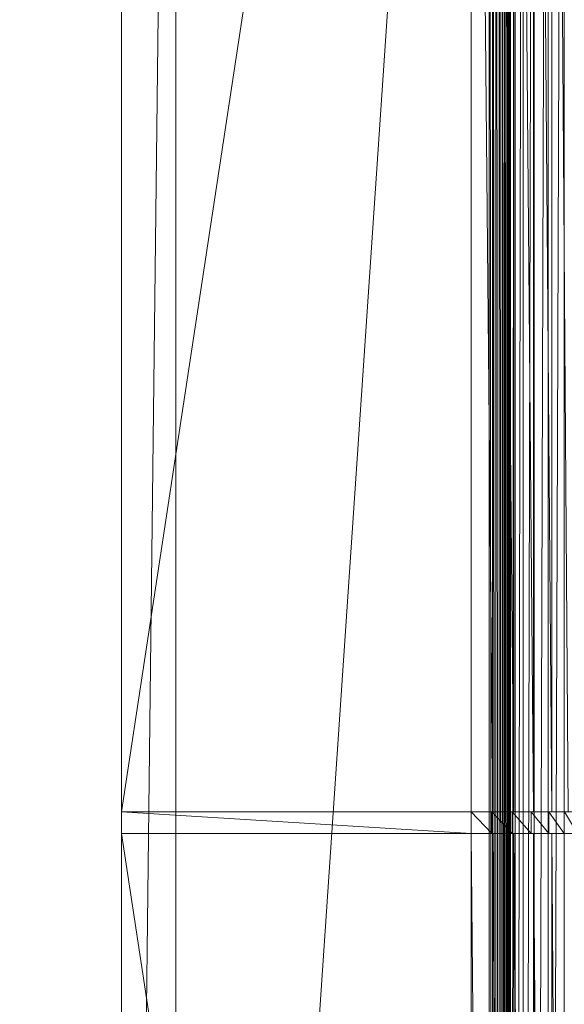
# Model space of a CAD drawing. Units: inches. Extents: x -1680 to -1560, y 1136 to 1184.
# Drawn here: x -1676 to -1676, y 1143 to 1144 of the extents above; entities that cross this region are included whole.
import ezdxf

# ---------------------------------------------------------------- set-up
doc = ezdxf.new("R2010")
doc.units = ezdxf.units.IN
doc.header["$MEASUREMENT"] = 0
doc.layers.add('Glass', color=132, linetype='Continuous', lineweight=13)
doc.layers.add('Hardware Dimension', color=30, linetype='Continuous', lineweight=0)

# ---------------------------------------------------------------- blocks, each defined once
blk = doc.blocks.new('MESH')
at = {"layer": 'Hardware Dimension', "flags": 128}
for points, elevation in [([(0, 66.929), (0, 120.777)], 6.35), ([(0, 120.777), (0, 12.573)], 4.445), ([(8.608, 120.777), (1.27, 12.573)], 3.175), ([(1.27, 120.777), (1.27, 12.573)], 3.175), ([(8.608, 120.777), (8.608, 12.573)], 3.175), ([(8.688, 120.777), (8.688, 12.573)], 3.169), ([(8.695, 66.929), (8.695, 120.777)], 6.31), ([(8.767, 120.777), (8.767, 12.573)], 3.149), ([(8.841, 120.777), (8.841, 12.573)], 3.118), ([(8.91, 120.777), (8.91, 12.573)], 3.075), ([(8.971, 120.777), (8.971, 12.573)], 3.022), ([(9.022, 120.777), (9.022, 12.573)], 2.96), ([(9.064, 120.777), (9.064, 12.573)], 2.891), ([(9.093, 120.777), (9.093, 12.573)], 2.816), ([(9.185, 66.929), (9.185, 120.777)], 6.19), ([(9.22, 12.573), (9.22, 120.777)], 2.244), ([(9.406, 12.573), (9.406, 120.777)], 1.775), ([(9.651, 66.929), (9.651, 120.777)], 5.995), ([(9.664, 12.573), (9.664, 120.777)], 1.341), ([(9.987, 12.573), (9.987, 120.777)], 0.953), ([(10.079, 66.929), (10.079, 120.777)], 5.728), ([(10.368, 12.573), (10.368, 120.777)], 0.622), ([(0, 66.929), (8.191, 66.929)], 6.35), ([(0, 66.929), (8.191, 66.421)], 6.223), ([(0, 66.929), (8.191, 66.929)], 6.223), ([(0, 66.929), (0, 66.929)], 6.35), ([(0, 66.929), (0, 66.929)], 6.223), ([(8.191, 66.421), (8.191, 66.929)], 6.223), ([(8.191, 66.929), (8.191, 66.929)], 6.35), ([(8.191, 66.929), (8.191, 66.929)], 6.223), ([(8.675, 66.929), (8.675, 66.421)], 6.184), ([(8.675, 66.929), (8.675, 66.929)], 6.184), ([(8.695, 66.929), (8.695, 66.929)], 6.31), ([(9.145, 66.929), (9.145, 66.421)], 6.07), ([(9.145, 66.929), (9.145, 66.929)], 6.07), ([(9.185, 66.929), (9.185, 66.929)], 6.19), ([(9.592, 66.929), (9.592, 66.421)], 5.882), ([(9.592, 66.929), (9.592, 66.929)], 5.882), ([(9.651, 66.929), (9.651, 66.929)], 5.995), ([(10.004, 66.929), (10.004, 66.421)], 5.626), ([(10.004, 66.929), (10.004, 66.929)], 5.626), ([(10.079, 66.929), (10.079, 66.929)], 5.728), ([(10.369, 66.929), (10.369, 66.421)], 5.308), ([(10.369, 66.929), (10.369, 66.929)], 5.308), ([(0, 66.421), (0, 12.573)], 6.35), ([(0, 66.421), (8.191, 12.573)], 6.35), ([(0, 66.421), (8.191, 66.421)], 6.35), ([(0, 66.421), (0, 66.421)], 6.223), ([(0, 66.421), (0, 66.421)], 6.35), ([(8.191, 12.573), (8.191, 66.421)], 6.35), ([(8.191, 66.421), (8.191, 66.421)], 6.35), ([(8.191, 66.421), (8.191, 66.421)], 6.223), ([(8.675, 66.421), (8.675, 66.421)], 6.184), ([(8.695, 12.573), (8.695, 66.421)], 6.31), ([(8.695, 66.421), (8.695, 66.421)], 6.31), ([(9.145, 66.421), (9.145, 66.421)], 6.07), ([(9.185, 12.573), (9.185, 66.421)], 6.19), ([(9.185, 66.421), (9.185, 66.421)], 6.19), ([(9.592, 66.421), (9.592, 66.421)], 5.882), ([(9.651, 12.573), (9.651, 66.421)], 5.995), ([(9.651, 66.421), (9.651, 66.421)], 5.995), ([(10.004, 66.421), (10.004, 66.421)], 5.626), ([(10.079, 12.573), (10.079, 66.421)], 5.728), ([(10.079, 66.421), (10.079, 66.421)], 5.728), ([(10.369, 66.421), (10.369, 66.421)], 5.308)]:
    blk.add_lwpolyline(points, dxfattribs=dict(at, elevation=elevation))
at = {"layer": 'Hardware Dimension', "extrusion": (0, -0.002358, 0.999997), "elevation": 6.065, "flags": 128}
blk.add_lwpolyline([(0, 120.792), (0, 66.943)], dxfattribs=at)
at = {"layer": 'Hardware Dimension', "extrusion": (0, 0.033001, 0.999455), "elevation": 8.428, "flags": 128}
blk.add_lwpolyline([(0, -66.687), (0, -120.565)], dxfattribs=at)
at = {"layer": 'Hardware Dimension', "extrusion": (0, 0.032693, 0.999465), "elevation": 8.391, "flags": 128}
blk.add_lwpolyline([(0, -120.567), (0, -66.182)], dxfattribs=at)
at = {"layer": 'Hardware Dimension', "extrusion": (1.31661e-09, 8.65496e-09, 1), "elevation": 6.35, "flags": 128}
blk.add_lwpolyline([(0, 66.929), (8.191, 120.777)], dxfattribs=at)
at = {"layer": 'Hardware Dimension', "extrusion": (0.000137731, 0.011735, 0.999931), "elevation": 4.592, "flags": 128}
blk.add_lwpolyline([(-0.001, 12.52), (1.27, 120.731)], dxfattribs=at)
at = {"layer": 'Hardware Dimension', "extrusion": (0, 8.85524e-09, 1), "elevation": 6.35, "flags": 128}
blk.add_lwpolyline([(8.191, 66.929), (8.191, 120.777)], dxfattribs=at)
at = {"layer": 'Hardware Dimension', "extrusion": (6.96329e-06, -0.000745148, 1), "elevation": 6.26, "flags": 128}
blk.add_lwpolyline([(8.191, 120.782), (8.695, 66.934)], dxfattribs=at)
at = {"layer": 'Hardware Dimension', "extrusion": (4.41509e-08, -5.93358e-05, 1), "elevation": 3.168, "flags": 128}
blk.add_lwpolyline([(8.688, 12.573), (8.608, 120.777)], dxfattribs=at)
at = {"layer": 'Hardware Dimension', "extrusion": (1.2802e-07, -0.000176516, 1), "elevation": 3.147, "flags": 128}
blk.add_lwpolyline([(8.767, 12.574), (8.688, 120.778)], dxfattribs=at)
at = {"layer": 'Hardware Dimension', "extrusion": (2.01902e-05, -0.002217, 0.999998), "flags": 128}
for points, elevation in [([(8.695, 120.791), (9.185, 66.943)], 6.042), ([(8.695, 66.435), (9.185, 12.587)], 6.163)]:
    blk.add_lwpolyline(points, dxfattribs=dict(at, elevation=elevation))
at = {"layer": 'Hardware Dimension', "extrusion": (1.99016e-07, -0.000289225, 1), "elevation": 3.115, "flags": 128}
blk.add_lwpolyline([(8.841, 12.574), (8.767, 120.778)], dxfattribs=at)
at = {"layer": 'Hardware Dimension', "extrusion": (2.50038e-07, -0.000394632, 1), "elevation": 3.071, "flags": 128}
blk.add_lwpolyline([(8.91, 12.574), (8.841, 120.778)], dxfattribs=at)
at = {"layer": 'Hardware Dimension', "extrusion": (2.75911e-07, -0.000490057, 1), "elevation": 3.016, "flags": 128}
blk.add_lwpolyline([(8.971, 12.574), (8.91, 120.778)], dxfattribs=at)
at = {"layer": 'Hardware Dimension', "extrusion": (2.74071e-07, -0.000573095, 1), "elevation": 2.953, "flags": 128}
blk.add_lwpolyline([(9.022, 12.575), (8.971, 120.779)], dxfattribs=at)
at = {"layer": 'Hardware Dimension', "extrusion": (2.44738e-07, -0.000641648, 1), "elevation": 2.883, "flags": 128}
blk.add_lwpolyline([(9.064, 12.575), (9.022, 120.779)], dxfattribs=at)
at = {"layer": 'Hardware Dimension', "extrusion": (1.90739e-07, -0.000693986, 1), "elevation": 2.807, "flags": 128}
blk.add_lwpolyline([(9.093, 12.575), (9.064, 120.779)], dxfattribs=at)
at = {"layer": 'Hardware Dimension', "extrusion": (1.17621e-07, -0.000728771, 1), "elevation": 2.728, "flags": 128}
blk.add_lwpolyline([(9.111, 12.575), (9.093, 120.779)], dxfattribs=at)
at = {"layer": 'Hardware Dimension', "extrusion": (4.59477e-06, 0.004555, 0.99999), "elevation": 2.794, "flags": 128}
blk.add_lwpolyline([(9.22, 120.766), (9.111, 12.56)], dxfattribs=at)
at = {"layer": 'Hardware Dimension', "extrusion": (0, 2.20342e-09, 1), "elevation": 2.737, "flags": 128}
blk.add_lwpolyline([(9.111, 12.573), (9.111, 120.777)], dxfattribs=at)
at = {"layer": 'Hardware Dimension', "extrusion": (3.13888e-05, -0.003632, 0.999993), "flags": 128}
for points, elevation in [([(9.185, 120.799), (9.65, 66.95)], 5.752), ([(9.185, 66.443), (9.65, 12.595)], 5.95)]:
    blk.add_lwpolyline(points, dxfattribs=dict(at, elevation=elevation))
at = {"layer": 'Hardware Dimension', "extrusion": (7.45093e-06, 0.004337, 0.999991), "elevation": 2.299, "flags": 128}
blk.add_lwpolyline([(9.406, 120.768), (9.22, 12.563)], dxfattribs=at)
at = {"layer": 'Hardware Dimension', "extrusion": (9.55901e-06, 0.00401, 0.999992), "elevation": 1.825, "flags": 128}
blk.add_lwpolyline([(9.664, 120.771), (9.406, 12.566)], dxfattribs=at)
at = {"layer": 'Hardware Dimension', "extrusion": (3.94341e-05, -0.004956, 0.999988), "flags": 128}
for points, elevation in [([(9.65, 120.805), (10.079, 66.957)], 5.397), ([(9.65, 66.45), (10.079, 12.601)], 5.666)]:
    blk.add_lwpolyline(points, dxfattribs=dict(at, elevation=elevation))
at = {"layer": 'Hardware Dimension', "extrusion": (1.07061e-05, 0.003582, 0.999994), "elevation": 1.386, "flags": 128}
blk.add_lwpolyline([(9.987, 120.773), (9.664, 12.568)], dxfattribs=at)
at = {"layer": 'Hardware Dimension', "extrusion": (1.07779e-05, 0.003063, 0.999995), "elevation": 0.992, "flags": 128}
blk.add_lwpolyline([(10.368, 120.775), (9.987, 12.57)], dxfattribs=at)
at = {"layer": 'Hardware Dimension', "extrusion": (4.35172e-05, -0.006154, 0.999981), "flags": 128}
for points, elevation in [([(10.079, 120.81), (10.46, 66.961)], 4.985), ([(10.079, 66.455), (10.46, 12.606)], 5.32)]:
    blk.add_lwpolyline(points, dxfattribs=dict(at, elevation=elevation))
at = {"layer": 'Hardware Dimension', "extrusion": (9.76678e-06, 0.002466, 0.999997), "elevation": 0.653, "flags": 128}
blk.add_lwpolyline([(10.796, 120.776), (10.368, 12.571)], dxfattribs=at)
at = {"layer": 'Hardware Dimension', "extrusion": (0, 1, 6.00743e-05), "elevation": 66.929, "flags": 128}
blk.add_lwpolyline([(0, 6.346), (0, 6.219)], dxfattribs=at)
at = {"layer": 'Hardware Dimension', "extrusion": (0, -9.38664e-07, 1), "elevation": 6.223, "flags": 128}
blk.add_lwpolyline([(0, 66.929), (0, 66.421)], dxfattribs=at)
at = {"layer": 'Hardware Dimension', "extrusion": (-0.015502, 0, 0.99988), "elevation": 6.222, "flags": 128}
blk.add_lwpolyline([(0.096, 66.929), (8.289, 66.929)], dxfattribs=at)
at = {"layer": 'Hardware Dimension', "extrusion": (0.079495, 0, 0.996835), "elevation": 6.981, "flags": 128}
for points in [[(66.929, -7.661), (66.929, -8.166)], [(66.421, -7.661), (66.421, -8.166)]]:
    blk.add_lwpolyline(points, dxfattribs=at)
at = {"layer": 'Hardware Dimension', "extrusion": (0.079496, 0, 0.996835), "elevation": 6.854, "flags": 128}
for points in [[(66.929, -7.671), (66.929, -8.155)], [(66.421, -7.671), (66.421, -8.155)]]:
    blk.add_lwpolyline(points, dxfattribs=at)
at = {"layer": 'Hardware Dimension', "extrusion": (0.037813, -0.039764, 0.998493), "elevation": 3.862, "flags": 128}
blk.add_lwpolyline([(52.057, 43.133), (52.057, 42.431)], dxfattribs=at)
at = {"layer": 'Hardware Dimension', "extrusion": (-0.17012, 0, 0.985423), "elevation": 4.739, "flags": 128}
blk.add_lwpolyline([(-66.929, 9.641), (-66.929, 9.131)], dxfattribs=at)
at = {"layer": 'Hardware Dimension', "extrusion": (1, 0, 0), "elevation": 8.191, "flags": 128}
for points in [[(66.929, 6.35), (66.929, 6.223)], [(66.421, 6.35), (66.421, 6.223)]]:
    blk.add_lwpolyline(points, dxfattribs=at)
at = {"layer": 'Hardware Dimension', "extrusion": (0.236475, 0, 0.971638), "elevation": 8.06, "flags": 128}
for points in [[(66.929, -7.451), (66.929, -6.966)], [(66.421, -7.451), (66.421, -6.966)]]:
    blk.add_lwpolyline(points, dxfattribs=at)
at = {"layer": 'Hardware Dimension', "extrusion": (0.110961, -0.119712, 0.986588), "elevation": -0.948, "flags": 128}
blk.add_lwpolyline([(51.86, 42.917), (51.86, 43.619)], dxfattribs=at)
at = {"layer": 'Hardware Dimension', "extrusion": (-0.011796, 0, 0.99993), "elevation": 6.082, "flags": 128}
blk.add_lwpolyline([(9.258, 66.929), (8.747, 66.929)], dxfattribs=at)
at = {"layer": 'Hardware Dimension', "extrusion": (-0.987358, 0, 0.158505), "elevation": -7.585, "flags": 128}
for points in [[(-66.929, 7.608), (-66.929, 7.481)], [(-66.421, 7.608), (-66.421, 7.481)]]:
    blk.add_lwpolyline(points, dxfattribs=at)
at = {"layer": 'Hardware Dimension', "extrusion": (0.236476, 0, 0.971637), "elevation": 8.187, "flags": 128}
for points in [[(66.929, -6.956), (66.929, -7.461)], [(66.421, -6.956), (66.421, -7.461)]]:
    blk.add_lwpolyline(points, dxfattribs=at)
at = {"layer": 'Hardware Dimension', "extrusion": (0.38748, 0, 0.921878), "elevation": 9.139, "flags": 128}
for points in [[(66.929, -6.564), (66.929, -6.079)], [(66.421, -6.564), (66.421, -6.079)]]:
    blk.add_lwpolyline(points, dxfattribs=at)
at = {"layer": 'Hardware Dimension', "extrusion": (0.176625, -0.200842, 0.96357), "elevation": -5.978, "flags": 128}
blk.add_lwpolyline([(51.066, 43.53), (51.066, 44.232)], dxfattribs=at)
at = {"layer": 'Hardware Dimension', "extrusion": (0.146829, 0, 0.989162), "elevation": 7.347, "flags": 128}
blk.add_lwpolyline([(66.929, -8.666), (66.929, -8.155)], dxfattribs=at)
at = {"layer": 'Hardware Dimension', "extrusion": (-0.949768, 0, 0.312956), "elevation": -6.786, "flags": 128}
for points in [[(-66.929, 8.754), (-66.929, 8.627)], [(-66.421, 8.754), (-66.421, 8.627)]]:
    blk.add_lwpolyline(points, dxfattribs=at)
at = {"layer": 'Hardware Dimension', "extrusion": (0.387478, 0, 0.921879), "elevation": 9.266, "flags": 128}
for points in [[(66.929, -6.069), (66.929, -6.574)], [(66.421, -6.069), (66.421, -6.574)]]:
    blk.add_lwpolyline(points, dxfattribs=at)
at = {"layer": 'Hardware Dimension', "extrusion": (0.528687, 0, 0.848817), "elevation": 10.064, "flags": 128}
for points in [[(66.929, -5.517), (66.929, -5.032)], [(66.421, -5.517), (66.421, -5.032)]]:
    blk.add_lwpolyline(points, dxfattribs=at)
at = {"layer": 'Hardware Dimension', "extrusion": (0.229646, -0.283609, 0.931036), "elevation": -11.302, "flags": 128}
blk.add_lwpolyline([(49.573, 44.252), (49.573, 44.954)], dxfattribs=at)
at = {"layer": 'Hardware Dimension', "extrusion": (0.301744, 0, 0.953389), "elevation": 8.502, "flags": 128}
blk.add_lwpolyline([(66.929, -7.881), (66.929, -7.37)], dxfattribs=at)
at = {"layer": 'Hardware Dimension', "extrusion": (-0.88816, 0, 0.459534), "elevation": -5.816, "flags": 128}
for points in [[(-66.929, 9.759), (-66.929, 9.632)], [(-66.421, 9.759), (-66.421, 9.632)]]:
    blk.add_lwpolyline(points, dxfattribs=at)
at = {"layer": 'Hardware Dimension', "extrusion": (0.528689, 0, 0.848816), "elevation": 10.191, "flags": 128}
for points in [[(66.929, -5.022), (66.929, -5.527)], [(66.421, -5.022), (66.421, -5.527)]]:
    blk.add_lwpolyline(points, dxfattribs=at)
at = {"layer": 'Hardware Dimension', "extrusion": (0.656536, 0, 0.754295), "elevation": 10.811, "flags": 128}
for points in [[(66.929, -4.337), (66.929, -3.852)], [(66.421, -4.337), (66.421, -3.852)]]:
    blk.add_lwpolyline(points, dxfattribs=at)
at = {"layer": 'Hardware Dimension', "extrusion": (0.264684, -0.367843, 0.891423), "elevation": -16.957, "flags": 128}
blk.add_lwpolyline([(47.211, 45.067), (47.211, 45.769)], dxfattribs=at)
at = {"layer": 'Hardware Dimension', "extrusion": (0.449028, 0, 0.893518), "elevation": 9.519, "flags": 128}
blk.add_lwpolyline([(66.929, -6.923), (66.929, -6.412)], dxfattribs=at)
at = {"layer": 'Hardware Dimension', "extrusion": (-0.8041, 0, 0.594494), "elevation": -4.699, "flags": 128}
for points in [[(-66.929, 10.598), (-66.929, 10.471)], [(-66.421, 10.598), (-66.421, 10.471)]]:
    blk.add_lwpolyline(points, dxfattribs=at)
at = {"layer": 'Hardware Dimension', "extrusion": (0.656529, 0, 0.754301), "elevation": 10.938, "flags": 128}
for points in [[(66.929, -3.842), (66.929, -4.347)], [(66.421, -3.842), (66.421, -4.347)]]:
    blk.add_lwpolyline(points, dxfattribs=at)
at = {"layer": 'Hardware Dimension', "extrusion": (0.767778, 0, 0.640716), "elevation": 11.362, "flags": 128}
for points in [[(66.929, -3.053), (66.929, -2.568)], [(66.421, -3.053), (66.421, -2.568)]]:
    blk.add_lwpolyline(points, dxfattribs=at)
at = {"layer": 'Hardware Dimension', "extrusion": (0.276381, -0.452185, 0.848023), "elevation": -22.897, "flags": 128}
blk.add_lwpolyline([(43.752, 45.953), (43.752, 46.655)], dxfattribs=at)
at = {"layer": 'Hardware Dimension', "extrusion": (0.584962, 0, 0.81106), "elevation": 10.37, "flags": 128}
blk.add_lwpolyline([(66.929, -5.816), (66.929, -5.305)], dxfattribs=at)
at = {"layer": 'Hardware Dimension', "extrusion": (-0.6997, 0, 0.714437), "elevation": -3.463, "flags": 128}
for points in [[(-66.929, 11.249), (-66.929, 11.122)], [(-66.421, 11.249), (-66.421, 11.122)]]:
    blk.add_lwpolyline(points, dxfattribs=at)
at = {"layer": 'Hardware Dimension', "extrusion": (0, -0.033001, 0.999455), "elevation": 4.028, "flags": 128}
blk.add_lwpolyline([(0, 66.59), (0, 12.713)], dxfattribs=at)
at = {"layer": 'Hardware Dimension', "extrusion": (0, -0.035355, 0.999375), "elevation": 3.998, "flags": 128}
blk.add_lwpolyline([(0, 12.722), (0, 66.604)], dxfattribs=at)
at = {"layer": 'Hardware Dimension', "extrusion": (1, 0, 0), "flags": 128}
blk.add_lwpolyline([(66.421, 6.223), (66.421, 6.35)], dxfattribs=at)
at = {"layer": 'Hardware Dimension', "extrusion": (-5.82113e-08, 0, 1), "elevation": 6.223, "flags": 128}
blk.add_lwpolyline([(0, 66.421), (8.191, 66.421)], dxfattribs=at)
at = {"layer": 'Hardware Dimension', "extrusion": (0.015502, 0, 0.99988), "elevation": 6.349, "flags": 128}
blk.add_lwpolyline([(-0.098, 66.421), (8.094, 66.421)], dxfattribs=at)
at = {"layer": 'Hardware Dimension', "extrusion": (6.96336e-06, -0.000745156, 1), "elevation": 6.301, "flags": 128}
blk.add_lwpolyline([(8.191, 66.426), (8.695, 12.578)], dxfattribs=at)
at = {"layer": 'Hardware Dimension', "extrusion": (0.324148, 0, 0.946006), "elevation": 8.662, "flags": 128}
blk.add_lwpolyline([(66.421, -5.691), (66.421, -6.202)], dxfattribs=at)
at = {"layer": 'Hardware Dimension', "extrusion": (0.469982, 0, 0.882676), "elevation": 9.656, "flags": 128}
blk.add_lwpolyline([(66.421, -4.709), (66.421, -5.22)], dxfattribs=at)
at = {"layer": 'Hardware Dimension', "extrusion": (0.603935, 0, 0.797034), "elevation": 10.481, "flags": 128}
blk.add_lwpolyline([(66.421, -3.582), (66.421, -4.093)], dxfattribs=at)
at = {"layer": 'Hardware Dimension', "extrusion": (0.722621, 0, 0.691244), "elevation": 11.118, "flags": 128}
blk.add_lwpolyline([(66.421, -2.339), (66.421, -2.849)], dxfattribs=at)
at = {"layer": 'Hardware Dimension', "extrusion": (0.823044, 0, 0.567978), "elevation": 11.549, "flags": 128}
blk.add_lwpolyline([(66.421, -1.01), (66.421, -1.521)], dxfattribs=at)

msp = doc.modelspace()

# ---------------------------------------------------------------- block references
at = {"layer": 'Hardware Dimension', "xscale": 0.03936985155420763, "yscale": 0.03936985155420763, "zscale": 0.03936985155420763}
msp.add_blockref('MESH', (-1676.20355, 1140.1687, 0.245), dxfattribs=at)

# ---------------------------------------------------------------- meshes
at = {"layer": 'Glass'}
mesh = msp.add_polyface(dxfattribs=at)
corners = [(-1680.19357, 1184.1687, 0.0625), (-1680.19357, 1136.1687, 0.0625), (-1680.19357, 1136.1687, 0.1875), (-1680.19357, 1184.1687, 0.1875), (-1560.19357, 1136.1687, 0.0625), (-1560.19357, 1136.1687, 0.1875), (-1560.19357, 1184.1687, 0.0625), (-1560.19357, 1184.1687, 0.1875), (-1680.13107, 1136.2312, 0.25), (-1560.25607, 1136.2312, 0.25), (-1680.13107, 1184.1062, 0.25), (-1560.25607, 1184.1062, 0.25), (-1560.25607, 1184.1062), (-1560.25607, 1136.2312), (-1680.13107, 1136.2312), (-1680.13107, 1184.1062)]
mesh.append_faces([[corners[k] for k in face] for face in [(0, 1, 2, 3), (1, 4, 5, 2), (4, 6, 7, 5), (8, 2, 5, 9), (10, 8, 9, 11), (7, 11, 9, 5), (3, 10, 11, 7), (3, 2, 8, 10), (6, 0, 3, 7), (12, 6, 4, 13), (14, 15, 12, 13), (1, 14, 13, 4), (15, 0, 6, 12), (15, 14, 1, 0)]])

doc.saveas('drawing.dxf')
